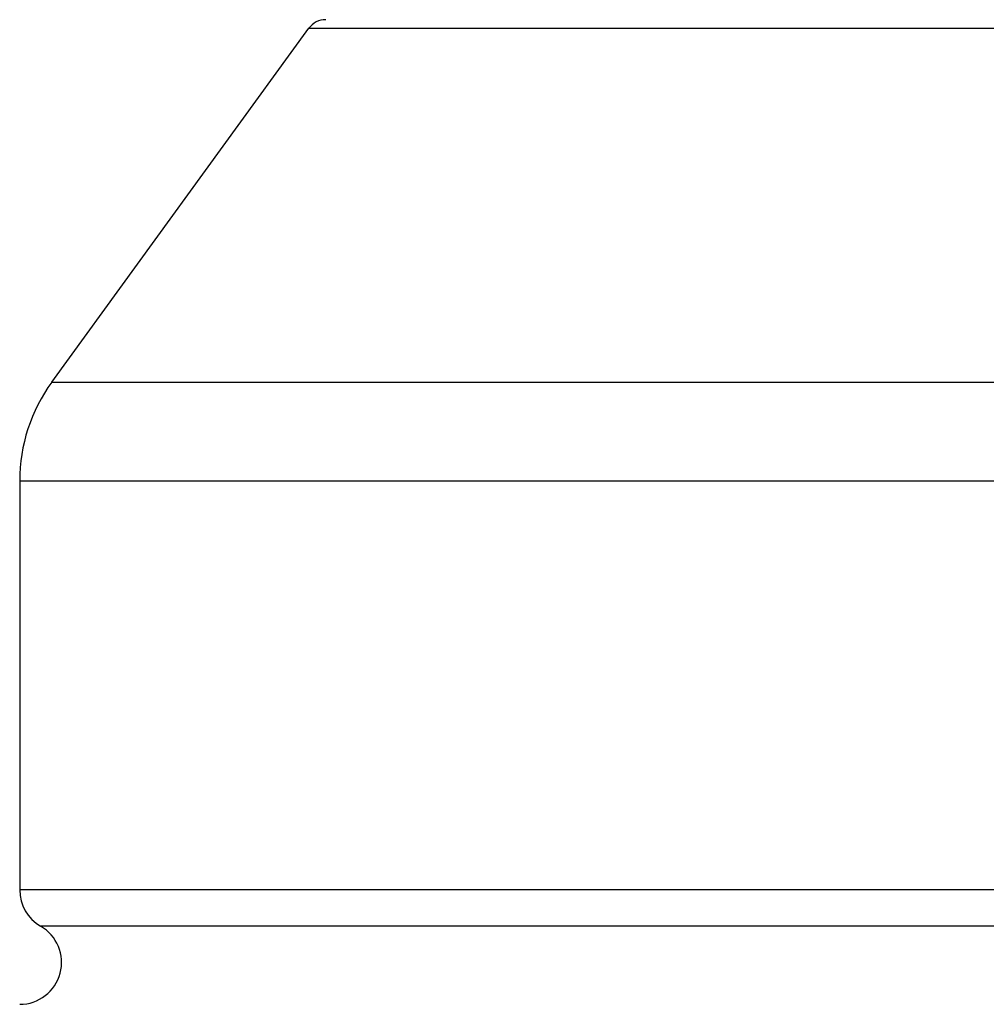
# Model space of a CAD drawing. Units: inches. Extents: x 0 to 11, y 0 to 8.5.
# Drawn here: x 4.9 to 5.2, y 3.7 to 4 of the extents above; entities that cross this region are included whole.
import ezdxf

# ---------------------------------------------------------------- set-up
doc = ezdxf.new("R2010")
doc.units = ezdxf.units.IN
doc.header["$LTSCALE"] = 0.605
doc.header["$MEASUREMENT"] = 0
doc.layers.get('0').update_dxf_attribs({"linetype": 'CONTINUOUS'})

msp = doc.modelspace()

# ---------------------------------------------------------------- linework, layer by layer
at = {"color": 7, "linetype": 'Continuous'}
for p, q in [((4.92798, 3.87028), (4.98934, 3.95474)), ((4.98934, 3.95474), (5.46134, 3.95474)), ((4.92798, 3.87028), (5.5227, 3.87028)), ((4.92034, 3.84677), (5.53034, 3.84677)), ((4.92034, 3.84677), (4.92034, 3.74912)), ((5.53034, 3.74912), (4.92034, 3.74912)), ((5.52534, 3.74046), (4.92534, 3.74046))]:
    msp.add_line(p, q, dxfattribs=at)
for centre, radius, start, end in [((4.99339, 3.9518), 0.005, 90, 144), ((4.96034, 3.84677), 0.04, 144, 180), ((4.93034, 3.74912), 0.01, 180, 240), ((4.92034, 3.7318), 0.01, 270, 60)]:
    msp.add_arc(centre, radius, start, end, dxfattribs=at)

doc.saveas('drawing.dxf')
